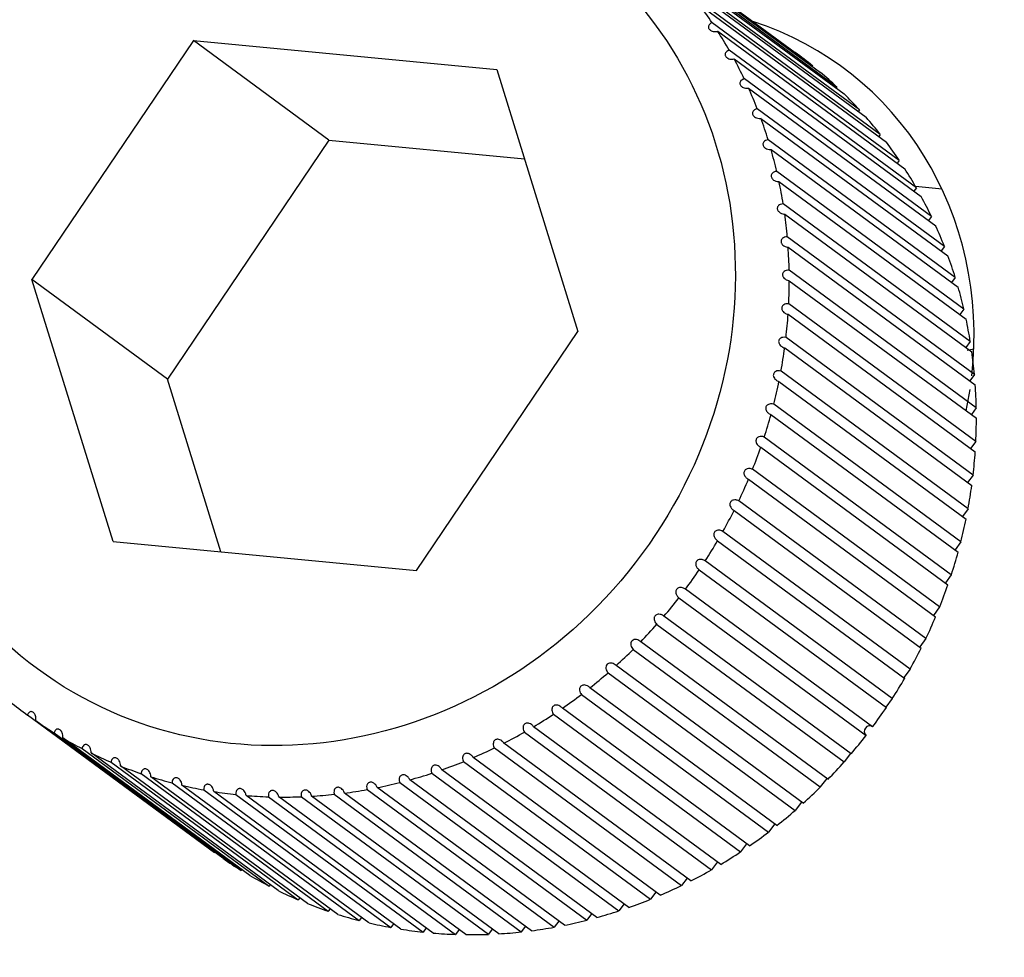
# Model space of a CAD drawing. Units: inches. Extents: x 0 to 17, y 0 to 11.
# Drawn here: x 12.1 to 12.2, y 10.2 to 10.3 of the extents above; entities that cross this region are included whole.
import ezdxf

# ---------------------------------------------------------------- set-up
doc = ezdxf.new("R2010")
doc.units = ezdxf.units.IN
doc.header["$MEASUREMENT"] = 0
doc.layers.add('geom', color=7, linetype='CONTINUOUS')

msp = doc.modelspace()

# ---------------------------------------------------------------- linework, layer by layer
at = {"layer": 'geom', "color": 7, "linetype": 'Continuous'}
for p, q in [((12.19125, 10.32343), (12.21301, 10.30742)), ((12.21505, 10.30586), (12.19329, 10.32187)), ((12.19418, 10.32113), (12.21595, 10.30512)), ((12.21786, 10.30341), (12.1961, 10.31943)), ((12.19693, 10.31862), (12.2187, 10.30261)), ((12.22049, 10.30076), (12.19872, 10.31677)), ((12.1995, 10.31591), (12.22126, 10.29989)), ((12.22291, 10.29791), (12.20114, 10.31392)), ((12.20185, 10.313), (12.22362, 10.29699)), ((12.22512, 10.29488), (12.20335, 10.3109)), ((12.20399, 10.30992), (12.22576, 10.29391)), ((12.14299, 10.30882), (12.12421, 10.28104)), ((12.14299, 10.30882), (12.17829, 10.30544)), ((12.15876, 10.29723), (12.14299, 10.30882)), ((12.2271, 10.29169), (12.20533, 10.3077)), ((12.20591, 10.30668), (12.22767, 10.29066)), ((12.17829, 10.30544), (12.18773, 10.27496)), ((12.21505, 10.30586), (12.21501, 10.30581)), ((12.22885, 10.28835), (12.20709, 10.30436)), ((12.20758, 10.30329), (12.22935, 10.28728)), ((12.21786, 10.30341), (12.21777, 10.30329)), ((12.23036, 10.28487), (12.2086, 10.30088)), ((12.22049, 10.30076), (12.22034, 10.30057)), ((12.20902, 10.29977), (12.23078, 10.28376)), ((12.15876, 10.29723), (12.13997, 10.26944)), ((12.15876, 10.29723), (12.18151, 10.29505)), ((12.23162, 10.28127), (12.20986, 10.29729)), ((12.22291, 10.29791), (12.22272, 10.29765)), ((12.2102, 10.29615), (12.23196, 10.28013)), ((12.22512, 10.29488), (12.22488, 10.29455)), ((12.23263, 10.27758), (12.21086, 10.29359)), ((12.21112, 10.29242), (12.23289, 10.27641)), ((12.2271, 10.29169), (12.22681, 10.29129)), ((12.23009, 10.29155), (12.22701, 10.29185)), ((12.23338, 10.2738), (12.21161, 10.28982)), ((12.21179, 10.28863), (12.23355, 10.27262)), ((12.22885, 10.28835), (12.22852, 10.28789)), ((12.23386, 10.26997), (12.21209, 10.28598)), ((12.21219, 10.28477), (12.23395, 10.26876)), ((12.23036, 10.28487), (12.22998, 10.28435)), ((12.23407, 10.26608), (12.21231, 10.2821)), ((12.23162, 10.28127), (12.2312, 10.28069)), ((12.13366, 10.25055), (12.12421, 10.28104)), ((12.13997, 10.26944), (12.12421, 10.28104)), ((12.21232, 10.28088), (12.23409, 10.26487)), ((12.23402, 10.26218), (12.21226, 10.27819)), ((12.21219, 10.27697), (12.23395, 10.26096)), ((12.23263, 10.27758), (12.23217, 10.27694)), ((12.16895, 10.24718), (12.18773, 10.27496)), ((12.23371, 10.25826), (12.21194, 10.27428)), ((12.23338, 10.2738), (12.23287, 10.27312)), ((12.21179, 10.27306), (12.23355, 10.25705)), ((12.23379, 10.2729), (12.23302, 10.27278)), ((12.23312, 10.25436), (12.21136, 10.27037)), ((12.23386, 10.26997), (12.23332, 10.26923)), ((12.1462, 10.24935), (12.13997, 10.26944)), ((12.21112, 10.26916), (12.23289, 10.25315)), ((12.23291, 10.26573), (12.23335, 10.26821)), ((12.23228, 10.25049), (12.21051, 10.2665)), ((12.21019, 10.26531), (12.23196, 10.2493)), ((12.23407, 10.26608), (12.2335, 10.2653)), ((12.23117, 10.24667), (12.20941, 10.26269)), ((12.23402, 10.26218), (12.23342, 10.26135)), ((12.20901, 10.26151), (12.23078, 10.2455)), ((12.22981, 10.24292), (12.20805, 10.25894)), ((12.23371, 10.25826), (12.23307, 10.2574)), ((12.20758, 10.25779), (12.22934, 10.24177)), ((12.22821, 10.23926), (12.20645, 10.25527)), ((12.2059, 10.25415), (12.22766, 10.23814)), ((12.23312, 10.25436), (12.23247, 10.25346)), ((12.22637, 10.2357), (12.2046, 10.25172)), ((12.13366, 10.25055), (12.16895, 10.24718)), ((12.20398, 10.25063), (12.22575, 10.23462)), ((12.23228, 10.25049), (12.2316, 10.24956)), ((12.2243, 10.23227), (12.20253, 10.24828)), ((12.20184, 10.24724), (12.22361, 10.23123)), ((12.23117, 10.24667), (12.23048, 10.24572)), ((12.22201, 10.22897), (12.20024, 10.24499)), ((12.19948, 10.24399), (12.22125, 10.22798)), ((12.22981, 10.24292), (12.2291, 10.24195)), ((12.21951, 10.22584), (12.19774, 10.24185)), ((12.19692, 10.2409), (12.21869, 10.22489)), ((12.21681, 10.22287), (12.19504, 10.23888)), ((12.22821, 10.23926), (12.22749, 10.23827)), ((12.19417, 10.23799), (12.21593, 10.22198)), ((12.21393, 10.22008), (12.19217, 10.2361)), ((12.22637, 10.2357), (12.22564, 10.2347)), ((12.19123, 10.23527), (12.213, 10.21926)), ((12.21088, 10.2175), (12.18912, 10.23351)), ((12.18814, 10.23275), (12.2099, 10.21674)), ((12.2243, 10.23227), (12.22356, 10.23126)), ((12.20768, 10.21513), (12.18592, 10.23114)), ((12.1237, 10.23036), (12.14546, 10.21435)), ((12.14641, 10.21368), (12.12465, 10.22969)), ((12.18489, 10.23044), (12.20666, 10.21443)), ((12.20434, 10.21298), (12.18257, 10.22899)), ((12.1268, 10.22829), (12.14856, 10.21228)), ((12.14956, 10.21168), (12.12779, 10.22769)), ((12.18151, 10.22837), (12.20327, 10.21235)), ((12.13004, 10.22646), (12.15181, 10.21044)), ((12.17801, 10.22652), (12.19978, 10.21051)), ((12.20088, 10.21106), (12.17911, 10.22707)), ((12.15285, 10.20992), (12.13108, 10.22594)), ((12.19731, 10.20938), (12.17554, 10.2254)), ((12.21943, 10.22589), (12.21869, 10.22489)), ((12.13342, 10.22487), (12.15519, 10.20886)), ((12.15627, 10.20841), (12.1345, 10.22443)), ((12.19365, 10.20796), (12.17189, 10.22397)), ((12.17441, 10.22493), (12.19618, 10.20891)), ((12.13692, 10.22354), (12.15868, 10.20752)), ((12.1598, 10.20716), (12.13803, 10.22317)), ((12.18993, 10.20679), (12.16816, 10.22281)), ((12.17073, 10.22358), (12.1925, 10.20757)), ((12.21667, 10.22297), (12.21593, 10.22198)), ((12.14052, 10.22246), (12.16228, 10.20645)), ((12.16342, 10.20617), (12.14165, 10.22218)), ((12.1442, 10.22165), (12.16596, 10.20564)), ((12.1632, 10.22168), (12.18496, 10.20567)), ((12.18615, 10.20589), (12.16438, 10.22191)), ((12.16699, 10.2225), (12.18875, 10.20649)), ((12.16712, 10.20544), (12.14536, 10.22146)), ((12.14794, 10.22111), (12.16971, 10.2051)), ((12.17088, 10.20499), (12.14912, 10.221)), ((12.15173, 10.22085), (12.1735, 10.20483)), ((12.17468, 10.20481), (12.15292, 10.22082)), ((12.15555, 10.22085), (12.17732, 10.20484)), ((12.17851, 10.2049), (12.15674, 10.22091)), ((12.15938, 10.22113), (12.18114, 10.20512)), ((12.18234, 10.20526), (12.16057, 10.22127)), ((12.21373, 10.22023), (12.213, 10.21926)), ((12.21062, 10.2177), (12.2099, 10.21674)), ((12.20735, 10.21537), (12.20666, 10.21443)), ((12.14548, 10.21436), (12.14546, 10.21435)), ((12.20395, 10.21326), (12.20327, 10.21235)), ((12.14863, 10.21236), (12.14856, 10.21228)), ((12.20043, 10.21139), (12.19978, 10.21051)), ((12.15192, 10.2106), (12.15181, 10.21044)), ((12.15536, 10.20908), (12.15519, 10.20886)), ((12.19681, 10.20975), (12.19618, 10.20891)), ((12.1931, 10.20837), (12.1925, 10.20757)), ((12.1589, 10.20782), (12.15868, 10.20752)), ((12.16255, 10.20681), (12.16228, 10.20645)), ((12.18932, 10.20724), (12.18875, 10.20649)), ((12.16628, 10.20606), (12.16596, 10.20564)), ((12.17007, 10.20559), (12.16971, 10.2051)), ((12.18163, 10.20577), (12.18114, 10.20512)), ((12.18549, 10.20638), (12.18496, 10.20567)), ((12.1739, 10.20538), (12.1735, 10.20483)), ((12.17777, 10.20544), (12.17732, 10.20484))]:
    msp.add_line(p, q, dxfattribs=at)
msp.add_ellipse((12.15597, 10.278), major_axis=(-0.03111, -0.04229), ratio=0.927947, dxfattribs=at)
for centre, major_axis, start_param, end_param in [((12.1934, 10.27157), (-0.03852, -0.05236), 2.077305, 3.648101), ((12.15747, 10.27689), (0.03407, 0.04632), 5.962805, 6.010879), ((12.1934, 10.27157), (-0.02511, -0.03413), 2.127773, 3.440084), ((12.15747, 10.27689), (0.03407, 0.04632), 5.892992, 5.941066), ((12.15747, 10.27689), (0.03407, 0.04632), 5.823179, 5.871253), ((12.17924, 10.26088), (-0.03407, -0.04632), 3.100465, 3.148539), ((12.17924, 10.26088), (-0.03407, -0.04632), 3.030652, 3.078726), ((12.15747, 10.27689), (0.03407, 0.04632), 5.753366, 5.80144), ((12.17924, 10.26088), (-0.03407, -0.04632), 2.960839, 3.008913), ((12.15747, 10.27689), (0.03407, 0.04632), 5.683552, 5.731626), ((12.17924, 10.26088), (-0.03407, -0.04632), 2.891026, 2.9391), ((12.15747, 10.27689), (0.03407, 0.04632), 5.613739, 5.661813), ((12.17924, 10.26088), (-0.03407, -0.04632), 2.821212, 2.869286), ((12.17924, 10.26088), (-0.03407, -0.04632), 2.751399, 2.799473), ((12.15747, 10.27689), (0.03407, 0.04632), 5.543926, 5.592), ((12.17924, 10.26088), (-0.03407, -0.04632), 2.681586, 2.72966), ((12.15747, 10.27689), (0.03407, 0.04632), 5.474113, 5.522187), ((12.17924, 10.26088), (-0.03407, -0.04632), 2.611773, 2.659847), ((12.15747, 10.27689), (0.03407, 0.04632), 5.4043, 5.452374), ((12.17924, 10.26088), (-0.03407, -0.04632), 2.54196, 2.590034), ((12.15747, 10.27689), (0.03407, 0.04632), 5.334487, 5.382561), ((12.17924, 10.26088), (-0.03407, -0.04632), 2.472147, 2.520221), ((12.15747, 10.27689), (0.03407, 0.04632), 5.264673, 5.312747), ((12.17924, 10.26088), (-0.03407, -0.04632), 2.402333, 2.450407), ((12.15747, 10.27689), (0.03407, 0.04632), 5.19486, 5.242934), ((12.17924, 10.26088), (-0.03407, -0.04632), 2.33252, 2.380594), ((12.15747, 10.27689), (0.03407, 0.04632), 5.125047, 5.173121), ((12.17924, 10.26088), (-0.03407, -0.04632), 2.262707, 2.310781), ((12.15747, 10.27689), (0.03407, 0.04632), 5.055234, 5.103308), ((12.17924, 10.26088), (-0.03407, -0.04632), 2.192894, 2.240968), ((12.15747, 10.27689), (0.03407, 0.04632), 4.985421, 5.033495), ((12.17924, 10.26088), (-0.03407, -0.04632), 2.123081, 2.171155), ((12.15747, 10.27689), (0.03407, 0.04632), 4.915608, 4.963682), ((12.17924, 10.26088), (-0.03407, -0.04632), 2.053268, 2.101342), ((12.15747, 10.27689), (0.03407, 0.04632), 4.845794, 4.893868), ((12.17924, 10.26088), (-0.03407, -0.04632), 1.983454, 2.031528), ((12.15747, 10.27689), (0.03407, 0.04632), 4.775981, 4.824055), ((12.17924, 10.26088), (-0.03407, -0.04632), 1.913641, 1.961715), ((12.15747, 10.27689), (0.03407, 0.04632), 4.706168, 4.754242), ((12.17924, 10.26088), (-0.03407, -0.04632), 1.843828, 1.891902), ((12.15747, 10.27689), (0.03407, 0.04632), 4.636355, 4.684429), ((12.17924, 10.26088), (-0.03407, -0.04632), 1.774015, 1.822089), ((12.15747, 10.27689), (0.03407, 0.04632), 4.566542, 4.614616), ((12.15747, 10.27689), (0.03407, 0.04632), 4.496729, 4.544802), ((12.17924, 10.26088), (-0.03407, -0.04632), 1.704202, 1.752276), ((12.15747, 10.27689), (0.03407, 0.04632), 4.426915, 4.474989), ((12.17924, 10.26088), (-0.03407, -0.04632), 1.634389, 1.682463), ((12.15747, 10.27689), (0.03407, 0.04632), 3.100465, 3.148539), ((12.15747, 10.27689), (0.03407, 0.04632), 4.357102, 4.405176), ((12.17924, 10.26088), (-0.03407, -0.04632), 1.564575, 1.612649), ((12.15747, 10.27689), (0.03407, 0.04632), 3.170278, 3.218352), ((12.15747, 10.27689), (0.03407, 0.04632), 4.287289, 4.335363), ((12.22163, 10.22848), (0.00037, 0.000503), 6.27153, 9.402253), ((12.15747, 10.27689), (0.03407, 0.04632), 3.240091, 3.288165), ((12.15747, 10.27689), (0.03407, 0.04632), 4.217476, 4.26555), ((12.17924, 10.26088), (-0.03407, -0.04632), 1.494762, 1.542836), ((12.15747, 10.27689), (0.03407, 0.04632), 4.147663, 4.195737), ((12.15747, 10.27689), (0.03407, 0.04632), 3.309905, 3.357979), ((12.15747, 10.27689), (0.03407, 0.04632), 3.379718, 3.427792), ((12.15747, 10.27689), (0.03407, 0.04632), 4.07785, 4.125923), ((12.17924, 10.26088), (-0.03407, -0.04632), 1.424949, 1.473023), ((12.15747, 10.27689), (0.03407, 0.04632), 3.449531, 3.497605), ((12.15747, 10.27689), (0.03407, 0.04632), 4.008036, 4.05611), ((12.15747, 10.27689), (0.03407, 0.04632), 3.519344, 3.567418), ((12.15747, 10.27689), (0.03407, 0.04632), 3.86841, 3.916484), ((12.15747, 10.27689), (0.03407, 0.04632), 3.938223, 3.986297), ((12.17924, 10.26088), (-0.03407, -0.04632), 1.355136, 1.40321), ((12.15747, 10.27689), (0.03407, 0.04632), 3.589157, 3.637231), ((12.15747, 10.27689), (0.03407, 0.04632), 3.658971, 3.707044), ((12.15747, 10.27689), (0.03407, 0.04632), 3.728784, 3.776858), ((12.15747, 10.27689), (0.03407, 0.04632), 3.798597, 3.846671), ((12.17924, 10.26088), (-0.03407, -0.04632), 1.285323, 1.333397), ((12.17924, 10.26088), (-0.03407, -0.04632), 1.21551, 1.263583), ((12.17924, 10.26088), (-0.03407, -0.04632), 0.028686, 0.07676), ((12.17924, 10.26088), (-0.03407, -0.04632), 1.145696, 1.19377), ((12.17924, 10.26088), (-0.03407, -0.04632), 0.098499, 0.146573), ((12.17924, 10.26088), (-0.03407, -0.04632), 1.075883, 1.123957), ((12.17924, 10.26088), (-0.03407, -0.04632), 1.00607, 1.054144), ((12.17924, 10.26088), (-0.03407, -0.04632), 0.168312, 0.216386), ((12.17924, 10.26088), (-0.03407, -0.04632), 0.238125, 0.286199), ((12.17924, 10.26088), (-0.03407, -0.04632), 0.936257, 0.984331), ((12.17924, 10.26088), (-0.03407, -0.04632), 0.307938, 0.356012), ((12.17924, 10.26088), (-0.03407, -0.04632), 0.866444, 0.914518), ((12.17924, 10.26088), (-0.03407, -0.04632), 0.377752, 0.425825), ((12.17924, 10.26088), (-0.03407, -0.04632), 0.726817, 0.774891), ((12.17924, 10.26088), (-0.03407, -0.04632), 0.796631, 0.844704), ((12.17924, 10.26088), (-0.03407, -0.04632), 0.447565, 0.495639), ((12.17924, 10.26088), (-0.03407, -0.04632), 0.517378, 0.565452), ((12.17924, 10.26088), (-0.03407, -0.04632), 0.587191, 0.635265), ((12.17924, 10.26088), (-0.03407, -0.04632), 0.657004, 0.705078)]:
    msp.add_ellipse(centre, major_axis=major_axis, ratio=0.927947, start_param=start_param, end_param=end_param, dxfattribs=at)
for points, knots in [([(11.95415, 10.33753), (11.97281, 10.33235), (11.99068, 10.325), (12.0361, 10.29949), (12.06162, 10.27697), (12.10117, 10.22352), (12.11554, 10.1922), (12.13097, 10.12559), (12.13213, 10.09042), (12.12652, 10.05537)], [0, 0, 0, 0, 0.161104, 0.161104, 0.440736, 0.440736, 0.720368, 0.720368, 1, 1, 1, 1]), ([(12.20335, 10.3109), (12.20324, 10.31086), (12.20315, 10.31081), (12.20302, 10.31069), (12.20298, 10.31064), (12.20293, 10.31052), (12.20291, 10.31047), (12.20291, 10.31037), (12.20292, 10.31033), (12.20295, 10.31023), (12.20298, 10.31019), (12.20304, 10.31011), (12.20308, 10.31007), (12.20316, 10.31001), (12.2032, 10.30998), (12.20332, 10.30993), (12.2034, 10.3099), (12.20358, 10.30987), (12.20369, 10.30987), (12.20386, 10.30988), (12.20393, 10.3099), (12.20399, 10.30992)], [0, 0, 0, 0, 0.171501, 0.171501, 0.291809, 0.291809, 0.380239, 0.380239, 0.450395, 0.450395, 0.521135, 0.521135, 0.583919, 0.583919, 0.649492, 0.649492, 0.752055, 0.752055, 0.894899, 0.894899, 1, 1, 1, 1]), ([(12.20533, 10.3077), (12.20523, 10.30767), (12.20513, 10.30762), (12.20499, 10.30751), (12.20494, 10.30746), (12.20488, 10.30735), (12.20486, 10.3073), (12.20485, 10.30719), (12.20486, 10.30715), (12.20488, 10.30705), (12.20491, 10.307), (12.20496, 10.30692), (12.205, 10.30688), (12.20507, 10.30682), (12.20512, 10.30679), (12.20523, 10.30672), (12.20531, 10.30669), (12.20549, 10.30665), (12.20559, 10.30664), (12.20577, 10.30665), (12.20584, 10.30666), (12.20591, 10.30668)], [0, 0, 0, 0, 0.171501, 0.171501, 0.291809, 0.291809, 0.380239, 0.380239, 0.450395, 0.450395, 0.521135, 0.521135, 0.583919, 0.583919, 0.649492, 0.649492, 0.752055, 0.752055, 0.894899, 0.894899, 1, 1, 1, 1]), ([(12.20709, 10.30436), (12.20698, 10.30433), (12.20687, 10.30429), (12.20672, 10.30419), (12.20667, 10.30413), (12.2066, 10.30402), (12.20658, 10.30397), (12.20657, 10.30387), (12.20657, 10.30382), (12.20658, 10.30373), (12.2066, 10.30368), (12.20665, 10.30359), (12.20669, 10.30355), (12.20676, 10.30348), (12.2068, 10.30344), (12.20691, 10.30337), (12.20699, 10.30334), (12.20716, 10.30328), (12.20727, 10.30327), (12.20744, 10.30327), (12.20751, 10.30327), (12.20758, 10.30329)], [0, 0, 0, 0, 0.171501, 0.171501, 0.291809, 0.291809, 0.380239, 0.380239, 0.450395, 0.450395, 0.521135, 0.521135, 0.583919, 0.583919, 0.649492, 0.649492, 0.752055, 0.752055, 0.894899, 0.894899, 1, 1, 1, 1]), ([(12.2086, 10.30088), (12.20848, 10.30086), (12.20838, 10.30082), (12.20822, 10.30073), (12.20816, 10.30068), (12.20809, 10.30057), (12.20806, 10.30052), (12.20804, 10.30042), (12.20803, 10.30037), (12.20804, 10.30027), (12.20806, 10.30022), (12.2081, 10.30013), (12.20813, 10.30008), (12.2082, 10.30001), (12.20824, 10.29997), (12.20835, 10.29989), (12.20842, 10.29986), (12.20859, 10.29979), (12.2087, 10.29977), (12.20887, 10.29976), (12.20895, 10.29976), (12.20902, 10.29977)], [0, 0, 0, 0, 0.171501, 0.171501, 0.291809, 0.291809, 0.380239, 0.380239, 0.450395, 0.450395, 0.521135, 0.521135, 0.583919, 0.583919, 0.649492, 0.649492, 0.752055, 0.752055, 0.894899, 0.894899, 1, 1, 1, 1]), ([(12.20986, 10.29729), (12.20974, 10.29727), (12.20963, 10.29724), (12.20947, 10.29715), (12.20941, 10.2971), (12.20932, 10.297), (12.20929, 10.29695), (12.20926, 10.29685), (12.20925, 10.2968), (12.20926, 10.2967), (12.20927, 10.29665), (12.20931, 10.29655), (12.20933, 10.29651), (12.20939, 10.29643), (12.20943, 10.29639), (12.20953, 10.2963), (12.2096, 10.29626), (12.20977, 10.29619), (12.20988, 10.29616), (12.21005, 10.29614), (12.21013, 10.29614), (12.2102, 10.29615)], [0, 0, 0, 0, 0.171501, 0.171501, 0.291809, 0.291809, 0.380239, 0.380239, 0.450395, 0.450395, 0.521135, 0.521135, 0.583919, 0.583919, 0.649492, 0.649492, 0.752055, 0.752055, 0.894899, 0.894899, 1, 1, 1, 1]), ([(12.21086, 10.29359), (12.21075, 10.29359), (12.21063, 10.29356), (12.21046, 10.29348), (12.21039, 10.29343), (12.2103, 10.29333), (12.21027, 10.29328), (12.21023, 10.29318), (12.21022, 10.29313), (12.21022, 10.29303), (12.21022, 10.29298), (12.21026, 10.29288), (12.21028, 10.29284), (12.21033, 10.29275), (12.21037, 10.29271), (12.21047, 10.29262), (12.21053, 10.29257), (12.2107, 10.29249), (12.2108, 10.29246), (12.21098, 10.29243), (12.21105, 10.29242), (12.21112, 10.29242)], [0, 0, 0, 0, 0.171501, 0.171501, 0.291809, 0.291809, 0.380239, 0.380239, 0.450395, 0.450395, 0.521135, 0.521135, 0.583919, 0.583919, 0.649492, 0.649492, 0.752055, 0.752055, 0.894899, 0.894899, 1, 1, 1, 1]), ([(12.21161, 10.28982), (12.21149, 10.28982), (12.21137, 10.2898), (12.2112, 10.28972), (12.21113, 10.28968), (12.21103, 10.28959), (12.21099, 10.28954), (12.21094, 10.28944), (12.21093, 10.28939), (12.21092, 10.28929), (12.21092, 10.28923), (12.21095, 10.28913), (12.21097, 10.28909), (12.21102, 10.289), (12.21105, 10.28896), (12.21114, 10.28886), (12.2112, 10.28881), (12.21136, 10.28872), (12.21147, 10.28868), (12.21164, 10.28864), (12.21172, 10.28863), (12.21179, 10.28863)], [0, 0, 0, 0, 0.171501, 0.171501, 0.291809, 0.291809, 0.380239, 0.380239, 0.450395, 0.450395, 0.521135, 0.521135, 0.583919, 0.583919, 0.649492, 0.649492, 0.752055, 0.752055, 0.894899, 0.894899, 1, 1, 1, 1]), ([(12.21209, 10.28598), (12.21197, 10.28599), (12.21185, 10.28597), (12.21167, 10.28591), (12.2116, 10.28587), (12.21149, 10.28578), (12.21145, 10.28573), (12.21139, 10.28564), (12.21138, 10.28559), (12.21136, 10.28548), (12.21136, 10.28543), (12.21138, 10.28533), (12.21139, 10.28528), (12.21144, 10.28519), (12.21147, 10.28514), (12.21155, 10.28504), (12.21161, 10.28499), (12.21177, 10.28488), (12.21187, 10.28484), (12.21204, 10.28479), (12.21211, 10.28478), (12.21219, 10.28477)], [0, 0, 0, 0, 0.171501, 0.171501, 0.291809, 0.291809, 0.380239, 0.380239, 0.450395, 0.450395, 0.521135, 0.521135, 0.583919, 0.583919, 0.649492, 0.649492, 0.752055, 0.752055, 0.894899, 0.894899, 1, 1, 1, 1]), ([(12.21231, 10.2821), (12.21219, 10.28211), (12.21207, 10.2821), (12.21188, 10.28205), (12.2118, 10.28201), (12.21169, 10.28193), (12.21164, 10.28188), (12.21158, 10.28179), (12.21156, 10.28174), (12.21153, 10.28164), (12.21153, 10.28158), (12.21154, 10.28148), (12.21156, 10.28143), (12.21159, 10.28134), (12.21162, 10.28129), (12.2117, 10.28118), (12.21176, 10.28113), (12.21191, 10.28102), (12.212, 10.28097), (12.21217, 10.28091), (12.21225, 10.28089), (12.21232, 10.28088)], [0, 0, 0, 0, 0.171501, 0.171501, 0.291809, 0.291809, 0.380239, 0.380239, 0.450395, 0.450395, 0.521135, 0.521135, 0.583919, 0.583919, 0.649492, 0.649492, 0.752055, 0.752055, 0.894899, 0.894899, 1, 1, 1, 1]), ([(12.21226, 10.27819), (12.21214, 10.27821), (12.21202, 10.27821), (12.21182, 10.27816), (12.21174, 10.27813), (12.21162, 10.27805), (12.21157, 10.27801), (12.2115, 10.27792), (12.21148, 10.27787), (12.21145, 10.27777), (12.21144, 10.27772), (12.21144, 10.27761), (12.21145, 10.27756), (12.21149, 10.27747), (12.21151, 10.27742), (12.21158, 10.27731), (12.21164, 10.27725), (12.21178, 10.27713), (12.21187, 10.27707), (12.21204, 10.277), (12.21211, 10.27698), (12.21219, 10.27697)], [0, 0, 0, 0, 0.171501, 0.171501, 0.291809, 0.291809, 0.380239, 0.380239, 0.450395, 0.450395, 0.521135, 0.521135, 0.583919, 0.583919, 0.649492, 0.649492, 0.752055, 0.752055, 0.894899, 0.894899, 1, 1, 1, 1]), ([(12.21194, 10.27428), (12.21182, 10.2743), (12.2117, 10.27431), (12.2115, 10.27427), (12.21142, 10.27425), (12.21129, 10.27417), (12.21124, 10.27413), (12.21116, 10.27405), (12.21114, 10.274), (12.2111, 10.2739), (12.21108, 10.27385), (12.21108, 10.27374), (12.21109, 10.27369), (12.21111, 10.27359), (12.21114, 10.27354), (12.2112, 10.27343), (12.21125, 10.27337), (12.21139, 10.27324), (12.21148, 10.27318), (12.21164, 10.2731), (12.21171, 10.27307), (12.21179, 10.27306)], [0, 0, 0, 0, 0.171501, 0.171501, 0.291809, 0.291809, 0.380239, 0.380239, 0.450395, 0.450395, 0.521135, 0.521135, 0.583919, 0.583919, 0.649492, 0.649492, 0.752055, 0.752055, 0.894899, 0.894899, 1, 1, 1, 1]), ([(12.21136, 10.27037), (12.21124, 10.27041), (12.21111, 10.27042), (12.21091, 10.2704), (12.21083, 10.27037), (12.21069, 10.27031), (12.21064, 10.27027), (12.21056, 10.27019), (12.21053, 10.27014), (12.21048, 10.27005), (12.21047, 10.26999), (12.21046, 10.26989), (12.21046, 10.26984), (12.21048, 10.26974), (12.2105, 10.26969), (12.21056, 10.26957), (12.2106, 10.2695), (12.21073, 10.26936), (12.21082, 10.2693), (12.21098, 10.26921), (12.21105, 10.26919), (12.21112, 10.26916)], [0, 0, 0, 0, 0.171501, 0.171501, 0.291809, 0.291809, 0.380239, 0.380239, 0.450395, 0.450395, 0.521135, 0.521135, 0.583919, 0.583919, 0.649492, 0.649492, 0.752055, 0.752055, 0.894899, 0.894899, 1, 1, 1, 1]), ([(12.21051, 10.2665), (12.21039, 10.26654), (12.21027, 10.26656), (12.21006, 10.26655), (12.20998, 10.26653), (12.20984, 10.26647), (12.20978, 10.26644), (12.2097, 10.26636), (12.20966, 10.26632), (12.20961, 10.26622), (12.20959, 10.26617), (12.20957, 10.26607), (12.20957, 10.26602), (12.20959, 10.26591), (12.2096, 10.26586), (12.20965, 10.26574), (12.20969, 10.26567), (12.20981, 10.26553), (12.2099, 10.26546), (12.21005, 10.26537), (12.21012, 10.26533), (12.21019, 10.26531)], [0, 0, 0, 0, 0.171501, 0.171501, 0.291809, 0.291809, 0.380239, 0.380239, 0.450395, 0.450395, 0.521135, 0.521135, 0.583919, 0.583919, 0.649492, 0.649492, 0.752055, 0.752055, 0.894899, 0.894899, 1, 1, 1, 1]), ([(12.20941, 10.26269), (12.20929, 10.26273), (12.20917, 10.26276), (12.20896, 10.26276), (12.20887, 10.26274), (12.20873, 10.26269), (12.20867, 10.26266), (12.20858, 10.26259), (12.20854, 10.26255), (12.20848, 10.26246), (12.20846, 10.2624), (12.20844, 10.2623), (12.20843, 10.26225), (12.20844, 10.26215), (12.20845, 10.2621), (12.20849, 10.26197), (12.20853, 10.2619), (12.20864, 10.26175), (12.20872, 10.26168), (12.20887, 10.26157), (12.20894, 10.26154), (12.20901, 10.26151)], [0, 0, 0, 0, 0.171501, 0.171501, 0.291809, 0.291809, 0.380239, 0.380239, 0.450395, 0.450395, 0.521135, 0.521135, 0.583919, 0.583919, 0.649492, 0.649492, 0.752055, 0.752055, 0.894899, 0.894899, 1, 1, 1, 1]), ([(12.20805, 10.25894), (12.20794, 10.25899), (12.20781, 10.25902), (12.20761, 10.25903), (12.20752, 10.25902), (12.20737, 10.25898), (12.20731, 10.25895), (12.20721, 10.25888), (12.20717, 10.25885), (12.20711, 10.25876), (12.20708, 10.25871), (12.20705, 10.2586), (12.20704, 10.25855), (12.20704, 10.25845), (12.20705, 10.2584), (12.20709, 10.25827), (12.20712, 10.2582), (12.20722, 10.25805), (12.2073, 10.25797), (12.20744, 10.25786), (12.20751, 10.25782), (12.20758, 10.25779)], [0, 0, 0, 0, 0.171501, 0.171501, 0.291809, 0.291809, 0.380239, 0.380239, 0.450395, 0.450395, 0.521135, 0.521135, 0.583919, 0.583919, 0.649492, 0.649492, 0.752055, 0.752055, 0.894899, 0.894899, 1, 1, 1, 1]), ([(12.20645, 10.25527), (12.20634, 10.25533), (12.20621, 10.25537), (12.20601, 10.25539), (12.20592, 10.25539), (12.20577, 10.25535), (12.2057, 10.25533), (12.2056, 10.25527), (12.20556, 10.25523), (12.20549, 10.25515), (12.20546, 10.2551), (12.20542, 10.255), (12.20541, 10.25495), (12.2054, 10.25485), (12.20541, 10.2548), (12.20543, 10.25467), (12.20546, 10.25459), (12.20556, 10.25443), (12.20563, 10.25435), (12.20577, 10.25423), (12.20583, 10.25419), (12.2059, 10.25415)], [0, 0, 0, 0, 0.171501, 0.171501, 0.291809, 0.291809, 0.380239, 0.380239, 0.450395, 0.450395, 0.521135, 0.521135, 0.583919, 0.583919, 0.649492, 0.649492, 0.752055, 0.752055, 0.894899, 0.894899, 1, 1, 1, 1]), ([(12.2046, 10.25172), (12.2045, 10.25178), (12.20438, 10.25183), (12.20417, 10.25186), (12.20408, 10.25186), (12.20393, 10.25184), (12.20386, 10.25182), (12.20375, 10.25176), (12.20371, 10.25173), (12.20363, 10.25165), (12.2036, 10.2516), (12.20356, 10.2515), (12.20354, 10.25145), (12.20353, 10.25135), (12.20353, 10.2513), (12.20355, 10.25117), (12.20358, 10.2511), (12.20366, 10.25093), (12.20372, 10.25085), (12.20385, 10.25072), (12.20392, 10.25067), (12.20398, 10.25063)], [0, 0, 0, 0, 0.171501, 0.171501, 0.291809, 0.291809, 0.380239, 0.380239, 0.450395, 0.450395, 0.521135, 0.521135, 0.583919, 0.583919, 0.649492, 0.649492, 0.752055, 0.752055, 0.894899, 0.894899, 1, 1, 1, 1]), ([(12.20253, 10.24828), (12.20243, 10.24835), (12.20231, 10.2484), (12.2021, 10.24845), (12.20201, 10.24846), (12.20186, 10.24844), (12.20179, 10.24842), (12.20168, 10.24837), (12.20163, 10.24834), (12.20155, 10.24827), (12.20152, 10.24822), (12.20147, 10.24813), (12.20145, 10.24808), (12.20143, 10.24798), (12.20143, 10.24793), (12.20144, 10.2478), (12.20146, 10.24772), (12.20153, 10.24756), (12.20159, 10.24747), (12.20172, 10.24733), (12.20178, 10.24728), (12.20184, 10.24724)], [0, 0, 0, 0, 0.171501, 0.171501, 0.291809, 0.291809, 0.380239, 0.380239, 0.450395, 0.450395, 0.521135, 0.521135, 0.583919, 0.583919, 0.649492, 0.649492, 0.752055, 0.752055, 0.894899, 0.894899, 1, 1, 1, 1]), ([(12.20024, 10.24499), (12.20014, 10.24506), (12.20003, 10.24512), (12.19982, 10.24518), (12.19973, 10.24519), (12.19957, 10.24518), (12.19951, 10.24517), (12.19939, 10.24513), (12.19934, 10.2451), (12.19926, 10.24503), (12.19922, 10.24499), (12.19916, 10.2449), (12.19914, 10.24485), (12.19912, 10.24475), (12.19911, 10.2447), (12.19912, 10.24457), (12.19913, 10.24449), (12.19919, 10.24432), (12.19925, 10.24423), (12.19937, 10.24409), (12.19942, 10.24404), (12.19948, 10.24399)], [0, 0, 0, 0, 0.171501, 0.171501, 0.291809, 0.291809, 0.380239, 0.380239, 0.450395, 0.450395, 0.521135, 0.521135, 0.583919, 0.583919, 0.649492, 0.649492, 0.752055, 0.752055, 0.894899, 0.894899, 1, 1, 1, 1]), ([(12.19774, 10.24185), (12.19765, 10.24193), (12.19753, 10.24199), (12.19733, 10.24206), (12.19724, 10.24208), (12.19708, 10.24208), (12.19702, 10.24207), (12.1969, 10.24203), (12.19685, 10.24201), (12.19676, 10.24195), (12.19671, 10.24191), (12.19665, 10.24182), (12.19663, 10.24177), (12.1966, 10.24168), (12.19659, 10.24163), (12.19659, 10.2415), (12.1966, 10.24142), (12.19665, 10.24125), (12.1967, 10.24116), (12.19681, 10.24101), (12.19686, 10.24095), (12.19692, 10.2409)], [0, 0, 0, 0, 0.171501, 0.171501, 0.291809, 0.291809, 0.380239, 0.380239, 0.450395, 0.450395, 0.521135, 0.521135, 0.583919, 0.583919, 0.649492, 0.649492, 0.752055, 0.752055, 0.894899, 0.894899, 1, 1, 1, 1]), ([(12.19504, 10.23888), (12.19498, 10.23894), (12.1949, 10.23899), (12.19474, 10.23908), (12.19465, 10.23911), (12.19447, 10.23915), (12.19437, 10.23915), (12.19418, 10.23911), (12.19409, 10.23906), (12.19395, 10.23892), (12.1939, 10.23883), (12.19386, 10.23864), (12.19387, 10.23855), (12.19393, 10.23828), (12.19403, 10.23812), (12.19417, 10.23799)], [0, 0, 0, 0, 0.125, 0.125, 0.25, 0.25, 0.375, 0.375, 0.5, 0.5, 0.625, 0.625, 0.75, 0.75, 1, 1, 1, 1]), ([(12.19217, 10.2361), (12.1921, 10.23616), (12.19203, 10.23622), (12.19187, 10.23631), (12.19179, 10.23635), (12.1916, 10.2364), (12.19151, 10.2364), (12.19131, 10.23637), (12.19122, 10.23633), (12.19107, 10.2362), (12.19102, 10.23611), (12.19097, 10.23593), (12.19097, 10.23584), (12.19102, 10.23556), (12.19111, 10.2354), (12.19123, 10.23527)], [0, 0, 0, 0, 0.125, 0.125, 0.25, 0.25, 0.375, 0.375, 0.5, 0.5, 0.625, 0.625, 0.75, 0.75, 1, 1, 1, 1]), ([(12.18912, 10.23351), (12.18904, 10.2336), (12.18894, 10.23369), (12.18875, 10.23379), (12.18866, 10.23382), (12.1885, 10.23385), (12.18843, 10.23385), (12.18831, 10.23384), (12.18826, 10.23383), (12.18815, 10.23378), (12.18811, 10.23375), (12.18803, 10.23368), (12.188, 10.23364), (12.18795, 10.23355), (12.18794, 10.2335), (12.18791, 10.23338), (12.18791, 10.2333), (12.18793, 10.23313), (12.18796, 10.23303), (12.18804, 10.23287), (12.18809, 10.23281), (12.18814, 10.23275)], [0, 0, 0, 0, 0.171501, 0.171501, 0.291809, 0.291809, 0.380239, 0.380239, 0.450395, 0.450395, 0.521135, 0.521135, 0.583919, 0.583919, 0.649492, 0.649492, 0.752055, 0.752055, 0.894899, 0.894899, 1, 1, 1, 1]), ([(12.12465, 10.22969), (12.12467, 10.22979), (12.12468, 10.2299), (12.12467, 10.2301), (12.12465, 10.23019), (12.1246, 10.23034), (12.12457, 10.2304), (12.1245, 10.23051), (12.12447, 10.23055), (12.12439, 10.23063), (12.12435, 10.23067), (12.12427, 10.23072), (12.12423, 10.23073), (12.12415, 10.23075), (12.12411, 10.23075), (12.12402, 10.23074), (12.12397, 10.23072), (12.12386, 10.23065), (12.12381, 10.2306), (12.12374, 10.23048), (12.12372, 10.23042), (12.1237, 10.23036)], [0, 0, 0, 0, 0.171501, 0.171501, 0.291809, 0.291809, 0.380239, 0.380239, 0.450395, 0.450395, 0.521135, 0.521135, 0.583919, 0.583919, 0.649492, 0.649492, 0.752055, 0.752055, 0.894899, 0.894899, 1, 1, 1, 1]), ([(12.18592, 10.23114), (12.18584, 10.23124), (12.18575, 10.23132), (12.18556, 10.23143), (12.18548, 10.23147), (12.18532, 10.23151), (12.18525, 10.23152), (12.18513, 10.23151), (12.18507, 10.2315), (12.18497, 10.23146), (12.18492, 10.23143), (12.18484, 10.23137), (12.1848, 10.23133), (12.18475, 10.23125), (12.18473, 10.2312), (12.1847, 10.23108), (12.18469, 10.23101), (12.1847, 10.23083), (12.18473, 10.23073), (12.1848, 10.23057), (12.18484, 10.2305), (12.18489, 10.23044)], [0, 0, 0, 0, 0.171501, 0.171501, 0.291809, 0.291809, 0.380239, 0.380239, 0.450395, 0.450395, 0.521135, 0.521135, 0.583919, 0.583919, 0.649492, 0.649492, 0.752055, 0.752055, 0.894899, 0.894899, 1, 1, 1, 1]), ([(12.12779, 10.22769), (12.12781, 10.2278), (12.12782, 10.22791), (12.12779, 10.22811), (12.12777, 10.2282), (12.12771, 10.22834), (12.12767, 10.22841), (12.1276, 10.22851), (12.12756, 10.22855), (12.12748, 10.22863), (12.12744, 10.22866), (12.12735, 10.2287), (12.12731, 10.22871), (12.12723, 10.22872), (12.12719, 10.22872), (12.1271, 10.2287), (12.12705, 10.22868), (12.12694, 10.2286), (12.12689, 10.22854), (12.12683, 10.22841), (12.12681, 10.22835), (12.1268, 10.22829)], [0, 0, 0, 0, 0.171501, 0.171501, 0.291809, 0.291809, 0.380239, 0.380239, 0.450395, 0.450395, 0.521135, 0.521135, 0.583919, 0.583919, 0.649492, 0.649492, 0.752055, 0.752055, 0.894899, 0.894899, 1, 1, 1, 1]), ([(12.18257, 10.22899), (12.18251, 10.22909), (12.18242, 10.22918), (12.18224, 10.2293), (12.18216, 10.22935), (12.182, 10.22939), (12.18193, 10.2294), (12.18181, 10.22941), (12.18175, 10.2294), (12.18164, 10.22937), (12.18159, 10.22934), (12.18151, 10.22928), (12.18147, 10.22925), (12.18142, 10.22917), (12.18139, 10.22912), (12.18135, 10.22901), (12.18134, 10.22893), (12.18134, 10.22876), (12.18137, 10.22866), (12.18143, 10.2285), (12.18147, 10.22843), (12.18151, 10.22837)], [0, 0, 0, 0, 0.171501, 0.171501, 0.291809, 0.291809, 0.380239, 0.380239, 0.450395, 0.450395, 0.521135, 0.521135, 0.583919, 0.583919, 0.649492, 0.649492, 0.752055, 0.752055, 0.894899, 0.894899, 1, 1, 1, 1]), ([(12.17911, 10.22707), (12.17905, 10.22717), (12.17896, 10.22727), (12.17879, 10.2274), (12.17871, 10.22745), (12.17856, 10.22751), (12.17849, 10.22752), (12.17837, 10.22753), (12.17831, 10.22753), (12.1782, 10.2275), (12.17815, 10.22748), (12.17806, 10.22743), (12.17803, 10.22739), (12.17797, 10.22732), (12.17794, 10.22728), (12.17789, 10.22717), (12.17788, 10.22709), (12.17787, 10.22692), (12.17789, 10.22682), (12.17794, 10.22666), (12.17797, 10.22659), (12.17801, 10.22652)], [0, 0, 0, 0, 0.171501, 0.171501, 0.291809, 0.291809, 0.380239, 0.380239, 0.450395, 0.450395, 0.521135, 0.521135, 0.583919, 0.583919, 0.649492, 0.649492, 0.752055, 0.752055, 0.894899, 0.894899, 1, 1, 1, 1]), ([(12.13108, 10.22594), (12.1311, 10.22604), (12.13109, 10.22616), (12.13105, 10.22636), (12.13103, 10.22644), (12.13096, 10.22659), (12.13092, 10.22665), (12.13084, 10.22675), (12.1308, 10.22679), (12.13072, 10.22685), (12.13067, 10.22688), (12.13058, 10.22692), (12.13054, 10.22693), (12.13046, 10.22693), (12.13042, 10.22693), (12.13032, 10.2269), (12.13027, 10.22687), (12.13017, 10.22678), (12.13013, 10.22672), (12.13007, 10.22658), (12.13005, 10.22652), (12.13004, 10.22646)], [0, 0, 0, 0, 0.171501, 0.171501, 0.291809, 0.291809, 0.380239, 0.380239, 0.450395, 0.450395, 0.521135, 0.521135, 0.583919, 0.583919, 0.649492, 0.649492, 0.752055, 0.752055, 0.894899, 0.894899, 1, 1, 1, 1]), ([(12.1345, 10.22443), (12.13451, 10.22453), (12.1345, 10.22465), (12.13445, 10.22485), (12.13442, 10.22494), (12.13434, 10.22508), (12.1343, 10.22513), (12.13422, 10.22523), (12.13417, 10.22527), (12.13408, 10.22533), (12.13403, 10.22535), (12.13394, 10.22538), (12.1339, 10.22539), (12.13382, 10.22538), (12.13377, 10.22538), (12.13368, 10.22534), (12.13363, 10.22531), (12.13353, 10.22521), (12.13349, 10.22514), (12.13344, 10.225), (12.13343, 10.22494), (12.13342, 10.22487)], [0, 0, 0, 0, 0.171501, 0.171501, 0.291809, 0.291809, 0.380239, 0.380239, 0.450395, 0.450395, 0.521135, 0.521135, 0.583919, 0.583919, 0.649492, 0.649492, 0.752055, 0.752055, 0.894899, 0.894899, 1, 1, 1, 1]), ([(12.17554, 10.2254), (12.17549, 10.2255), (12.17541, 10.2256), (12.17524, 10.22574), (12.17517, 10.2258), (12.17502, 10.22586), (12.17495, 10.22588), (12.17483, 10.2259), (12.17477, 10.2259), (12.17466, 10.22588), (12.17461, 10.22586), (12.17452, 10.22582), (12.17448, 10.22579), (12.17441, 10.22572), (12.17439, 10.22568), (12.17433, 10.22557), (12.17431, 10.2255), (12.17429, 10.22533), (12.1743, 10.22523), (12.17435, 10.22506), (12.17438, 10.22499), (12.17441, 10.22493)], [0, 0, 0, 0, 0.171501, 0.171501, 0.291809, 0.291809, 0.380239, 0.380239, 0.450395, 0.450395, 0.521135, 0.521135, 0.583919, 0.583919, 0.649492, 0.649492, 0.752055, 0.752055, 0.894899, 0.894899, 1, 1, 1, 1]), ([(12.13803, 10.22317), (12.13803, 10.22328), (12.13802, 10.2234), (12.13796, 10.2236), (12.13792, 10.22368), (12.13783, 10.22382), (12.13779, 10.22387), (12.1377, 10.22396), (12.13765, 10.224), (12.13756, 10.22405), (12.13751, 10.22407), (12.13741, 10.22409), (12.13737, 10.2241), (12.13729, 10.22409), (12.13725, 10.22408), (12.13715, 10.22404), (12.13711, 10.224), (12.13701, 10.22389), (12.13697, 10.22381), (12.13693, 10.22367), (12.13692, 10.2236), (12.13692, 10.22354)], [0, 0, 0, 0, 0.171501, 0.171501, 0.291809, 0.291809, 0.380239, 0.380239, 0.450395, 0.450395, 0.521135, 0.521135, 0.583919, 0.583919, 0.649492, 0.649492, 0.752055, 0.752055, 0.894899, 0.894899, 1, 1, 1, 1]), ([(12.17189, 10.22397), (12.17184, 10.22408), (12.17176, 10.22419), (12.17161, 10.22434), (12.17153, 10.22439), (12.17139, 10.22447), (12.17132, 10.22449), (12.1712, 10.22452), (12.17114, 10.22452), (12.17103, 10.22451), (12.17098, 10.2245), (12.17089, 10.22445), (12.17085, 10.22443), (12.17078, 10.22436), (12.17075, 10.22432), (12.17069, 10.22422), (12.17066, 10.22415), (12.17064, 10.22399), (12.17064, 10.22389), (12.17068, 10.22372), (12.1707, 10.22365), (12.17073, 10.22358)], [0, 0, 0, 0, 0.171501, 0.171501, 0.291809, 0.291809, 0.380239, 0.380239, 0.450395, 0.450395, 0.521135, 0.521135, 0.583919, 0.583919, 0.649492, 0.649492, 0.752055, 0.752055, 0.894899, 0.894899, 1, 1, 1, 1]), ([(12.14165, 10.22218), (12.14165, 10.22229), (12.14163, 10.22241), (12.14156, 10.22261), (12.14151, 10.22269), (12.14142, 10.22282), (12.14137, 10.22287), (12.14128, 10.22295), (12.14123, 10.22299), (12.14113, 10.22303), (12.14108, 10.22305), (12.14098, 10.22306), (12.14094, 10.22306), (12.14086, 10.22305), (12.14082, 10.22304), (12.14073, 10.22299), (12.14068, 10.22294), (12.14059, 10.22283), (12.14056, 10.22275), (12.14052, 10.2226), (12.14052, 10.22253), (12.14052, 10.22246)], [0, 0, 0, 0, 0.171501, 0.171501, 0.291809, 0.291809, 0.380239, 0.380239, 0.450395, 0.450395, 0.521135, 0.521135, 0.583919, 0.583919, 0.649492, 0.649492, 0.752055, 0.752055, 0.894899, 0.894899, 1, 1, 1, 1]), ([(12.16816, 10.22281), (12.16811, 10.22292), (12.16805, 10.22303), (12.1679, 10.22318), (12.16783, 10.22324), (12.16769, 10.22333), (12.16763, 10.22336), (12.16751, 10.22339), (12.16745, 10.22339), (12.16734, 10.22339), (12.16728, 10.22338), (12.16719, 10.22335), (12.16715, 10.22332), (12.16707, 10.22326), (12.16704, 10.22323), (12.16698, 10.22313), (12.16695, 10.22307), (12.16691, 10.22291), (12.16691, 10.22281), (12.16694, 10.22264), (12.16696, 10.22257), (12.16699, 10.2225)], [0, 0, 0, 0, 0.171501, 0.171501, 0.291809, 0.291809, 0.380239, 0.380239, 0.450395, 0.450395, 0.521135, 0.521135, 0.583919, 0.583919, 0.649492, 0.649492, 0.752055, 0.752055, 0.894899, 0.894899, 1, 1, 1, 1]), ([(12.14536, 10.22146), (12.14535, 10.22157), (12.14532, 10.22169), (12.14523, 10.22188), (12.14519, 10.22196), (12.14509, 10.22208), (12.14504, 10.22213), (12.14494, 10.22221), (12.14489, 10.22224), (12.14479, 10.22228), (12.14473, 10.22229), (12.14463, 10.2223), (12.14459, 10.2223), (12.14451, 10.22227), (12.14447, 10.22226), (12.14438, 10.2222), (12.14433, 10.22215), (12.14425, 10.22203), (12.14422, 10.22195), (12.14419, 10.22179), (12.14419, 10.22172), (12.1442, 10.22165)], [0, 0, 0, 0, 0.171501, 0.171501, 0.291809, 0.291809, 0.380239, 0.380239, 0.450395, 0.450395, 0.521135, 0.521135, 0.583919, 0.583919, 0.649492, 0.649492, 0.752055, 0.752055, 0.894899, 0.894899, 1, 1, 1, 1]), ([(12.14912, 10.221), (12.1491, 10.22111), (12.14907, 10.22123), (12.14897, 10.22142), (12.14892, 10.2215), (12.14881, 10.22162), (12.14876, 10.22166), (12.14865, 10.22173), (12.1486, 10.22176), (12.1485, 10.22179), (12.14844, 10.2218), (12.14835, 10.2218), (12.1483, 10.22179), (12.14822, 10.22177), (12.14818, 10.22174), (12.14809, 10.22168), (12.14805, 10.22163), (12.14798, 10.2215), (12.14795, 10.22141), (12.14793, 10.22125), (12.14793, 10.22118), (12.14794, 10.22111)], [0, 0, 0, 0, 0.171501, 0.171501, 0.291809, 0.291809, 0.380239, 0.380239, 0.450395, 0.450395, 0.521135, 0.521135, 0.583919, 0.583919, 0.649492, 0.649492, 0.752055, 0.752055, 0.894899, 0.894899, 1, 1, 1, 1]), ([(12.15292, 10.22082), (12.1529, 10.22093), (12.15286, 10.22105), (12.15275, 10.22123), (12.15269, 10.22131), (12.15258, 10.22142), (12.15252, 10.22146), (12.15241, 10.22152), (12.15236, 10.22155), (12.15225, 10.22157), (12.1522, 10.22158), (12.1521, 10.22157), (12.15206, 10.22156), (12.15197, 10.22153), (12.15194, 10.2215), (12.15185, 10.22143), (12.15181, 10.22138), (12.15175, 10.22124), (12.15172, 10.22115), (12.15171, 10.22099), (12.15172, 10.22092), (12.15173, 10.22085)], [0, 0, 0, 0, 0.171501, 0.171501, 0.291809, 0.291809, 0.380239, 0.380239, 0.450395, 0.450395, 0.521135, 0.521135, 0.583919, 0.583919, 0.649492, 0.649492, 0.752055, 0.752055, 0.894899, 0.894899, 1, 1, 1, 1]), ([(12.15674, 10.22091), (12.15672, 10.22102), (12.15667, 10.22114), (12.15655, 10.22132), (12.15649, 10.22139), (12.15637, 10.22149), (12.15631, 10.22153), (12.1562, 10.22159), (12.15614, 10.22161), (12.15603, 10.22163), (12.15598, 10.22163), (12.15588, 10.22161), (12.15584, 10.2216), (12.15576, 10.22156), (12.15572, 10.22153), (12.15564, 10.22145), (12.1556, 10.2214), (12.15554, 10.22125), (12.15553, 10.22116), (12.15553, 10.22099), (12.15553, 10.22092), (12.15555, 10.22085)], [0, 0, 0, 0, 0.171501, 0.171501, 0.291809, 0.291809, 0.380239, 0.380239, 0.450395, 0.450395, 0.521135, 0.521135, 0.583919, 0.583919, 0.649492, 0.649492, 0.752055, 0.752055, 0.894899, 0.894899, 1, 1, 1, 1]), ([(12.16057, 10.22127), (12.16054, 10.22138), (12.16048, 10.2215), (12.16035, 10.22167), (12.16029, 10.22174), (12.16016, 10.22184), (12.1601, 10.22187), (12.15999, 10.22192), (12.15993, 10.22193), (12.15982, 10.22195), (12.15976, 10.22194), (12.15967, 10.22192), (12.15962, 10.2219), (12.15955, 10.22186), (12.15951, 10.22183), (12.15944, 10.22174), (12.1594, 10.22168), (12.15935, 10.22153), (12.15934, 10.22144), (12.15935, 10.22127), (12.15936, 10.2212), (12.15938, 10.22113)], [0, 0, 0, 0, 0.171501, 0.171501, 0.291809, 0.291809, 0.380239, 0.380239, 0.450395, 0.450395, 0.521135, 0.521135, 0.583919, 0.583919, 0.649492, 0.649492, 0.752055, 0.752055, 0.894899, 0.894899, 1, 1, 1, 1]), ([(12.16438, 10.22191), (12.16434, 10.22202), (12.16428, 10.22213), (12.16414, 10.22229), (12.16408, 10.22236), (12.16394, 10.22245), (12.16388, 10.22248), (12.16376, 10.22252), (12.16371, 10.22253), (12.1636, 10.22254), (12.16354, 10.22253), (12.16344, 10.2225), (12.1634, 10.22248), (12.16333, 10.22243), (12.16329, 10.2224), (12.16322, 10.22231), (12.16319, 10.22224), (12.16315, 10.22209), (12.16314, 10.22199), (12.16316, 10.22182), (12.16317, 10.22175), (12.1632, 10.22168)], [0, 0, 0, 0, 0.171501, 0.171501, 0.291809, 0.291809, 0.380239, 0.380239, 0.450395, 0.450395, 0.521135, 0.521135, 0.583919, 0.583919, 0.649492, 0.649492, 0.752055, 0.752055, 0.894899, 0.894899, 1, 1, 1, 1])]:
    msp.add_open_spline(points, degree=3, knots=knots, dxfattribs=at)

doc.saveas('drawing.dxf')
